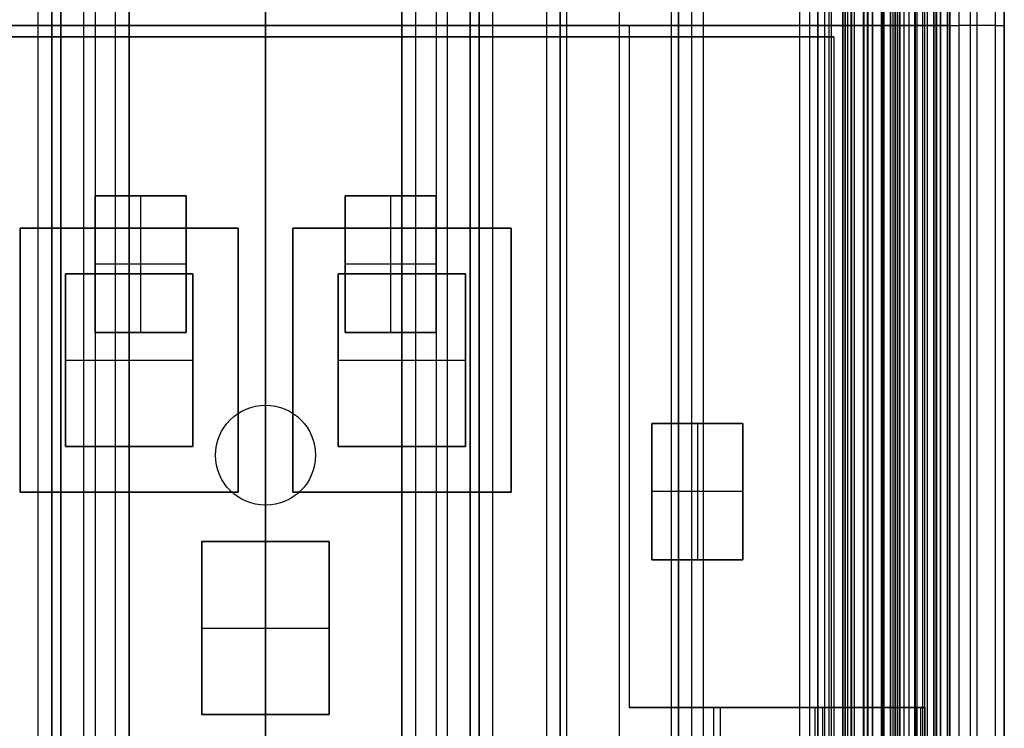
# Model space of a CAD drawing. Units: millimetres. Extents: x 183 to 216, y 0 to 1065.
# Drawn here: x 195 to 216, y 517 to 533 of the extents above; entities that cross this region are included whole.
import ezdxf

# ---------------------------------------------------------------- set-up
doc = ezdxf.new("R2010")
doc.units = ezdxf.units.MM
doc.header["$MEASUREMENT"] = 0
doc.layers.add('3', color=7, linetype='Continuous')

msp = doc.modelspace()

# ---------------------------------------------------------------- linework, layer by layer
at = {"layer": '3', "extrusion": (0, -1, 0)}
for p, q in [((195, 2.5, -17.1), (195, 1062.5, -17.1)), ((195, 2.5, -16.45), (195, 1062.5, -16.45)), ((195.5, 1062.5, -6.85), (195.5, 175.3, -6.85)), ((196, 2.5, -15.5), (196, 1062.5, -15.5)), ((196.25, 1062.5), (196.25, 175.3)), ((196.7, 2.5, -15.5), (196.7, 1062.5, -15.5)), ((197, 1062.5, -7.6), (197, 175.3, -7.6)), ((200, 1062.5, -41.3), (200, 2.5, -41.3)), ((200, 1062.5, -42.4), (200, 2.5, -42.4)), ((200, 63.25, -17.4), (200, 1062.5, -17.4)), ((200, 1062.5, -18.7), (200, 63.25, -18.7)), ((203, 2.5, -15.2), (203, 1062.5, -15.2)), ((203, 1062.5, -7.6), (203, 175.3, -7.6)), ((203.3, 1062.5, -15.5), (203.3, 2.5, -15.5)), ((203.75, 1062.5), (203.75, 175.3)), ((204, 2.5, -15.5), (204, 1062.5, -15.5)), ((204.5, 1062.5, -6.85), (204.5, 175.3, -6.85)), ((205, 2.5, -15.8), (205, 1062.5, -15.8)), ((205, 2.5, -16.45), (205, 1062.5, -16.45)), ((206.48, 1062.5, -17.5), (206.48, 2.5, -17.5)), ((206.48, 1062.5, -18.225), (206.48, 2.5, -18.225)), ((206.48, 1062.5, -16.7), (206.48, 2.5, -16.7)), ((206.48, 1062.5, -15.925), (206.48, 2.5, -15.925)), ((206.63, 2.5, -17.9), (206.63, 1062.5, -17.9)), ((206.63, 2.5, -17.1), (206.63, 1062.5, -17.1)), ((206.63, 2.5, -16.3), (206.63, 1062.5, -16.3)), ((207.78, 1062.5, -15.7), (207.78, 2.5, -15.7)), ((211.75, 2.5, -37.3), (211.75, 1062.5, -37.3)), ((211.965, 1062.5, -18.7), (211.965, 2.5, -18.7)), ((212.15, 2.5, -36.9), (212.15, 1062.5, -36.9)), ((212.15, 1062.5, -37.7), (212.15, 2.5, -37.7)), ((212.3, 2.5, -36.9), (212.3, 1062.5, -36.9)), ((212.4, 2.5, -40.4), (212.4, 1062.5, -40.4)), ((212.75, 1062.5, -36.6), (212.75, 2.5, -36.6)), ((212.75, 1062.5, -35.815), (212.75, 2.5, -35.815)), ((212.75, 2.5, -30.5), (212.75, 1062.5, -30.5)), ((212.75, 1062.5, -23.1), (212.75, 2.5, -23.1)), ((212.75, 2.5, -29.375), (212.75, 1062.5, -29.375)), ((212.75, 2.5, -24.225), (212.75, 1062.5, -24.225)), ((212.798, 1062.5, -32.916), (212.798, 2.5, -32.916)), ((212.875, 1062.5, -37.7), (212.875, 2.5, -37.7)), ((212.891, 1062.5, -33.221), (212.891, 2.5, -33.221)), ((212.95, 1062.5, -25.55), (212.95, 2.5, -25.55)), ((213.15, 1062.5, -40.7), (213.15, 2.5, -40.7)), ((213.15, 1062.5, -40.1), (213.15, 2.5, -40.1)), ((213.15, 2.5, -28.05), (213.15, 1062.5, -28.05)), ((213.15, 2.5, -25.55), (213.15, 1062.5, -25.55)), ((213.161, 1062.5, -34.637), (213.161, 2.5, -34.637)), ((213.232, 1062.5, -33.732), (213.232, 2.5, -33.732)), ((213.348, 1062.5, -32.366), (213.348, 2.5, -32.366)), ((213.55, 2.5, -29.025), (213.55, 1062.5, -29.025)), ((213.55, 2.5, -24.575), (213.55, 1062.5, -24.575)), ((213.6, 1062.5, -37.7), (213.6, 2.5, -37.7)), ((213.805, 2.5, -32.611), (213.805, 1062.5, -32.611)), ((213.85, 1062.5, -35.9), (213.85, 2.5, -35.9)), ((213.9, 1062.5, -39.8), (213.9, 2.5, -39.8)), ((213.9, 1062.5, -41), (213.9, 2.5, -41)), ((213.9, 1062.5, -38.9), (213.9, 2.5, -38.9)), ((213.95, 2.5, -35.8), (213.95, 1062.5, -35.8)), ((214.05, 2.5, -31), (214.05, 1062.5, -31)), ((214.05, 2.5, -22.6), (214.05, 1062.5, -22.6)), ((214.15, 1062.5, -36.6), (214.15, 2.5, -36.6)), ((214.273, 1062.5, -35.095), (214.273, 2.5, -35.095)), ((214.286, 1062.5, -33.331), (214.286, 2.5, -33.331)), ((214.3, 2.5, -30), (214.3, 1062.5, -30)), ((214.3, 2.5, -23.6), (214.3, 1062.5, -23.6)), ((214.325, 1062.5, -36.6), (214.325, 2.5, -36.6)), ((214.45, 1062.5, -36.6), (214.45, 2.5, -36.6)), ((214.5, 2.5, -34.95), (214.5, 1062.5, -34.95)), ((214.7, 2.5, -42.4), (214.7, 1062.5, -42.4)), ((214.75, 1062.5, -6.85), (214.75, 175.3, -6.85)), ((214.75, 2.5, -36.6), (214.75, 1062.5, -36.6)), ((214.851, 2.5, -34.329), (214.851, 1062.5, -34.329)), ((215, 2.5, -37.1), (215, 1062.5, -37.1)), ((215, 1062.5, -39.6), (215, 2.5, -39.6)), ((215.05, 2.5, -19.2), (215.05, 1062.5, -19.2)), ((215.05, 2.5, -31.2), (215.05, 1062.5, -31.2)), ((215.05, 2.5, -23.8), (215.05, 1062.5, -23.8)), ((215.05, 2.5, -32.8), (215.05, 1062.5, -32.8)), ((215.05, 2.5, -20.8), (215.05, 1062.5, -20.8)), ((215.05, 2.5, -26.8), (215.05, 1062.5, -26.8)), ((215.05, 2.5, -39.7), (215.05, 1062.5, -39.7)), ((215.25, 1062.5, -43), (215.25, 2.5, -43)), ((215.5, 1062.5), (215.5, 175.3)), ((215.65, 2.5, -43), (215.65, 1062.5, -43)), ((216.25, 1062.5, -42.8), (216.25, 2.5, -42.8)), ((216.25, 1062.5, -21.4), (216.25, 2.5, -21.4)), ((208.93, 169.043, -17.9), (208.93, 1052.02, -17.9)), ((208.93, 169.043, -17.05), (208.93, 1052.02, -17.05)), ((208.93, 169.043, -16.3), (208.93, 1052.02, -16.3)), ((209.08, 1051.945, -18.225), (209.08, 169.114, -18.225)), ((209.08, 1051.945, -17.475), (209.08, 169.114, -17.475)), ((209.08, 1051.945, -16.675), (209.08, 169.114, -16.675)), ((209.08, 1051.945, -15.925), (209.08, 169.114, -15.925)), ((209.625, 1051.254, -13.7), (209.625, 169.796, -13.7)), ((195.5, 532.5, -13.7), (185.25, 532.5, -13.7)), ((185.3, 532.5, -42.4), (214.7, 532.5, -42.4)), ((213.6, 532.5, -41.3), (186.4, 532.5, -41.3)), ((193.82, 532.5, -18.7), (206.18, 532.5, -18.7)), ((195, 532.5, -17.1), (195, 532.5, -15.8)), ((195.3, 532.5, -15.5), (196.7, 532.5, -15.5)), ((204.7, 532.5, -17.4), (195.3, 532.5, -17.4)), ((197, 532.5, -15.2), (197, 532.5)), ((203, 532.5), (203, 532.5, -15.2)), ((203.3, 532.5, -15.5), (204.7, 532.5, -15.5)), ((214.75, 532.5, -13.7), (204.5, 532.5, -13.7)), ((205, 532.5, -15.8), (205, 532.5, -17.1)), ((206.48, 532.5, -17.25), (206.48, 532.5, -17.75)), ((206.48, 532.5, -18.05), (206.48, 532.5, -18.4)), ((206.48, 532.5, -16.45), (206.48, 532.5, -16.95)), ((206.48, 532.5, -15.7), (206.48, 532.5, -16.15)), ((209.08, 532.5, -15.7), (206.48, 532.5, -15.7)), ((209.38, 532.5, -18.7), (214.55, 532.5, -18.7)), ((212.15, 532.5, -37.7), (213.6, 532.5, -37.7)), ((212.15, 532.5, -36.9), (212.45, 532.5, -36.9)), ((212.7, 532.5, -40.7), (213.6, 532.5, -40.7)), ((213.6, 532.5, -40.1), (212.7, 532.5, -40.1)), ((212.75, 532.5, -35.03), (212.75, 532.5, -36.6)), ((213.573, 532.5, -34.243), (212.75, 532.5, -35.03)), ((212.75, 532.5, -30.5), (212.75, 532.5, -28.25)), ((212.75, 532.5, -25.35), (212.75, 532.5, -23.1)), ((212.891, 532.5, -33.221), (213.573, 532.5, -34.243)), ((212.95, 532.5, -28.05), (213.35, 532.5, -28.05)), ((213.35, 532.5, -25.55), (212.95, 532.5, -25.55)), ((214.85, 532.5, -31), (213.25, 532.5, -31)), ((213.25, 532.5, -22.6), (214.85, 532.5, -22.6)), ((213.55, 532.5, -28.25), (213.55, 532.5, -29.8)), ((213.55, 532.5, -23.8), (213.55, 532.5, -25.35)), ((213.75, 532.5, -30), (214.85, 532.5, -30)), ((214.85, 532.5, -23.6), (213.75, 532.5, -23.6)), ((214.767, 532.5, -34.051), (213.805, 532.5, -32.611)), ((213.85, 532.5, -35.5), (214.697, 532.5, -34.69)), ((213.85, 532.5, -36.3), (213.85, 532.5, -35.5)), ((213.9, 532.5, -38), (213.9, 532.5, -39.8)), ((213.95, 532.5, -35.5), (215.05, 532.5, -34.4)), ((213.95, 532.5, -36.1), (213.95, 532.5, -35.5)), ((214.5, 532.5, -36.6), (214.15, 532.5, -36.6)), ((215.05, 532.5, -36.6), (214.45, 532.5, -36.6)), ((215, 532.5, -42.1), (215, 532.5, -37.1)), ((215.05, 532.5, -34.4), (215.05, 532.5, -31.2)), ((215.05, 532.5, -22.4), (215.05, 532.5, -19.2)), ((215.05, 532.5, -29.8), (215.05, 532.5, -23.8)), ((215.05, 532.5, -42.8), (215.05, 532.5, -36.6)), ((216.05, 532.5, -43), (215.25, 532.5, -43)), ((216.25, 532.5, -42.8), (216.25, 532.5))]:
    msp.add_line(p, q, dxfattribs=at)
at = {"layer": '3', "extrusion": (0, -1, -1.22465e-16)}
for p, q in [((192, 532.5, -19.8), (208, 532.5, -19.8)), ((200, 532.5, -19.9), (200, 63.889, -19.9)), ((200, 532.5, -19.7), (200, 63.889, -19.7)), ((200, 532.5, -19.7), (200, 532.5, -19.9)), ((208, 532.5, -19.8), (208, 517.5, -19.8)), ((194.6, 522.238, -19.8), (194.6, 528.038, -19.8)), ((194.6, 528.038, -19.8), (199.4, 528.038, -19.8)), ((197, 528.038, -19.7), (197, 528.038, -19.9)), ((199.4, 528.038, -19.8), (199.4, 522.238, -19.8)), ((200.6, 528.038, -19.8), (205.4, 528.038, -19.8)), ((200.6, 522.238, -19.8), (200.6, 528.038, -19.8)), ((203, 528.038, -19.7), (203, 528.038, -19.9)), ((205.4, 528.038, -19.8), (205.4, 522.238, -19.8)), ((194.6, 525.138, -19.7), (194.6, 525.138, -19.9)), ((199.4, 525.138, -19.7), (199.4, 525.138, -19.9)), ((200.6, 525.138, -19.7), (200.6, 525.138, -19.9)), ((205.4, 525.138, -19.7), (205.4, 525.138, -19.9)), ((208, 525, -19.7), (208, 525, -19.9)), ((199.4, 522.238, -19.8), (194.6, 522.238, -19.8)), ((197, 522.238, -19.7), (197, 522.238, -19.9)), ((205.4, 522.238, -19.8), (200.6, 522.238, -19.8)), ((203, 522.238, -19.7), (203, 522.238, -19.9)), ((209.927, 517.5, -19.8), (208, 517.5, -19.8)), ((209, 517.5, -19.7), (209, 517.5, -19.9)), ((209.943, 517.5, -19.779), (214.425, 517.5, -33.724)), ((212.252, 517.5, -26.706), (212.062, 517.5, -26.768)), ((212.082, 517.5, -26.831), (212.082, 17.5, -26.831)), ((212.25, 517.5, -26.7), (212.25, 17.5, -26.7)), ((214.405, 517.5, -33.731), (214.405, 17.5, -33.731))]:
    msp.add_line(p, q, dxfattribs=at)
at = {"layer": '3', "extrusion": (-1, 0, 0)}
for p, q in [((212.5, 532.25, -19.2), (187.5, 532.25, -19.2)), ((212.5, 532.25, -19.2), (187.5, 532.25, -19.2)), ((200, 524.15, -18.7), (200, 532.25, -18.7)), ((200, 524.15, -19.7), (200, 532.25, -19.7)), ((200, 532.25, -18.7), (200, 532.25, -19.7)), ((200, 63.889, -18.7), (200, 532.25, -18.7)), ((200, 63.889, -19.7), (200, 532.25, -19.7)), ((200, 532.25, -18.7), (200, 532.25, -19.7)), ((212.5, 532.25, -19.2), (212.5, 2.75, -19.2)), ((212.5, 532.25, -19.2), (212.5, 2.75, -19.2)), ((196.25, 528.75, -19.8), (198.25, 528.75, -19.8)), ((196.25, 525.75, -19.8), (196.25, 528.75, -19.8)), ((197.25, 528.75, -19.9), (197.25, 525.75, -19.9)), ((197.25, 528.75, -19.7), (197.25, 528.75, -19.9)), ((198.25, 528.75, -19.8), (198.25, 525.75, -19.8)), ((201.75, 528.75, -19.8), (203.75, 528.75, -19.8)), ((201.75, 525.75, -19.8), (201.75, 528.75, -19.8)), ((202.75, 528.75, -19.9), (202.75, 525.75, -19.9)), ((202.75, 528.75, -19.7), (202.75, 528.75, -19.9)), ((203.75, 528.75, -19.8), (203.75, 525.75, -19.8)), ((198.25, 527.25, -19.9), (196.25, 527.25, -19.9)), ((196.25, 527.25, -19.7), (196.25, 527.25, -19.9)), ((198.25, 527.25, -19.7), (198.25, 527.25, -19.9)), ((203.75, 527.25, -19.9), (201.75, 527.25, -19.9)), ((201.75, 527.25, -19.7), (201.75, 527.25, -19.9)), ((203.75, 527.25, -19.7), (203.75, 527.25, -19.9)), ((195.6, 523.238, -20.05), (195.6, 527.038, -20.05)), ((195.6, 527.038, -20.05), (198.4, 527.038, -20.05)), ((197, 523.238, -20.4), (197, 527.038, -20.4)), ((197, 527.038, -19.7), (197, 527.038, -20.4)), ((198.4, 527.038, -20.05), (198.4, 523.238, -20.05)), ((201.6, 527.038, -20.05), (204.4, 527.038, -20.05)), ((201.6, 523.238, -20.05), (201.6, 527.038, -20.05)), ((203, 527.038, -19.7), (203, 527.038, -20.4)), ((203, 523.238, -20.4), (203, 527.038, -20.4)), ((204.4, 527.038, -20.05), (204.4, 523.238, -20.05)), ((198.25, 525.75, -19.8), (196.25, 525.75, -19.8)), ((197.25, 525.75, -19.7), (197.25, 525.75, -19.9)), ((203.75, 525.75, -19.8), (201.75, 525.75, -19.8)), ((202.75, 525.75, -19.7), (202.75, 525.75, -19.9)), ((195.6, 525.138, -20.4), (198.4, 525.138, -20.4)), ((195.6, 525.138, -19.7), (195.6, 525.138, -20.4)), ((198.4, 525.138, -19.7), (198.4, 525.138, -20.4)), ((201.6, 525.138, -19.7), (201.6, 525.138, -20.4)), ((201.6, 525.138, -20.4), (204.4, 525.138, -20.4)), ((204.4, 525.138, -19.7), (204.4, 525.138, -20.4)), ((200, 524.15, -18.7), (200, 524.15, -19.7)), ((208.5, 523.75, -19.8), (210.5, 523.75, -19.8)), ((208.5, 520.75, -19.8), (208.5, 523.75, -19.8)), ((209.5, 523.75, -19.9), (209.5, 520.75, -19.9)), ((209.5, 523.75, -19.7), (209.5, 523.75, -19.9)), ((210.5, 523.75, -19.8), (210.5, 520.75, -19.8)), ((198.4, 523.238, -20.05), (195.6, 523.238, -20.05)), ((197, 523.238, -19.7), (197, 523.238, -20.4)), ((198.9, 523.05, -18.7), (198.9, 523.05, -19.7)), ((201.1, 523.05, -18.7), (201.1, 523.05, -19.7)), ((204.4, 523.238, -20.05), (201.6, 523.238, -20.05)), ((203, 523.238, -19.7), (203, 523.238, -20.4)), ((210.5, 522.25, -19.9), (208.5, 522.25, -19.9)), ((208.5, 522.25, -19.7), (208.5, 522.25, -19.9)), ((210.5, 522.25, -19.7), (210.5, 522.25, -19.9)), ((200, 521.95, -19.7), (200, 521.95, -18.7)), ((200, 410.55, -18.7), (200, 521.95, -18.7)), ((200, 521.15, -19.7), (200, 521.95, -19.7)), ((198.6, 521.15, -20.05), (201.4, 521.15, -20.05)), ((198.6, 517.35, -20.05), (198.6, 521.15, -20.05)), ((200, 521.15, -19.7), (200, 521.15, -20.4)), ((200, 517.35, -20.4), (200, 521.15, -20.4)), ((201.4, 521.15, -20.05), (201.4, 517.35, -20.05)), ((210.5, 520.75, -19.8), (208.5, 520.75, -19.8)), ((209.5, 520.75, -19.7), (209.5, 520.75, -19.9)), ((198.6, 519.25, -19.7), (198.6, 519.25, -20.4)), ((198.6, 519.25, -20.4), (201.4, 519.25, -20.4)), ((201.4, 519.25, -19.7), (201.4, 519.25, -20.4)), ((201.4, 517.35, -20.05), (198.6, 517.35, -20.05)), ((200, 494.65, -19.7), (200, 517.35, -19.7)), ((200, 517.35, -19.7), (200, 517.35, -20.4))]:
    msp.add_line(p, q, dxfattribs=at)
at = {"layer": '3', "extrusion": (0, -1, 0)}
for centre, radius, start, end in [((195.3, -17.1, -532.5), 0.3, 180, 270), ((195.3, -15.8, -532.5), 0.3, 90, 180), ((196.7, -15.2, -532.5), 0.3, 270, 0), ((203.3, -15.2, -532.5), 0.3, 180, 270), ((204.7, -15.8, -532.5), 0.3, 0, 90), ((204.7, -17.1, -532.5), 0.3, 270, 0), ((206.18, -18.4, -532.5), 0.3, 270, 0), ((206.48, -17.9, -532.5), 0.15, 270, 90), ((206.48, -17.1, -532.5), 0.15, 270, 90), ((206.48, -16.3, -532.5), 0.15, 270, 90), ((212.15, -37.3, -532.5), 0.4, 90, 270), ((212.7, -40.4, -532.5), 0.3, 90, 270), ((212.45, -36.6, -532.5), 0.3, 270, 0), ((213.25, -30.5, -532.5), 0.5, 180, 270), ((212.95, -28.25, -532.5), 0.2, 90, 180), ((213.25, -23.1, -532.5), 0.5, 90, 180), ((212.95, -25.35, -532.5), 0.2, 180, 270), ((213.348, -32.916, -532.5), 0.55, 33.727, 213.727), ((213.35, -28.25, -532.5), 0.2, 0, 90), ((213.35, -25.35, -532.5), 0.2, 270, 0), ((213.75, -29.8, -532.5), 0.2, 180, 270), ((213.75, -23.8, -532.5), 0.2, 90, 180), ((213.6, -41, -532.5), 0.3, 270, 90), ((213.6, -39.8, -532.5), 0.3, 270, 0), ((213.6, -38, -532.5), 0.3, 0, 90), ((214.15, -36.3, -532.5), 0.3, 180, 270), ((214.45, -36.1, -532.5), 0.5, 180, 270), ((214.5, -37.1, -532.5), 0.5, 0, 90), ((214.55, -19.2, -532.5), 0.5, 0, 90), ((214.351, -34.329, -532.5), 0.5, 313.727, 33.727), ((214.7, -42.1, -532.5), 0.3, 270, 0), ((214.85, -31.2, -532.5), 0.2, 0, 90), ((214.85, -29.8, -532.5), 0.2, 270, 0), ((214.85, -22.4, -532.5), 0.2, 270, 0), ((214.85, -23.8, -532.5), 0.2, 0, 90), ((215.25, -42.8, -532.5), 0.2, 180, 270), ((216.05, -42.8, -532.5), 0.2, 270, 0)]:
    msp.add_arc(centre, radius, start, end, dxfattribs=at)
at = {"layer": '3', "extrusion": (0, 1.22465e-16, -1)}
for centre, start, end in [((-200, 523.05, 18.7), 270, 90), ((-200, 523.05, 19.7), 270, 90), ((-200, 523.05, 19.2), 270, 90), ((-200, 523.05, 18.7), 90, 270), ((-200, 523.05, 19.7), 90, 270), ((-200, 523.05, 19.2), 90, 270)]:
    msp.add_arc(centre, 1.1, start, end, dxfattribs=at)
at = {"layer": '3'}
for points in [[(195, 2.5, -15.8), (195, 532.5, -15.8), (195, 1062.5, -15.8)], [(195.3, 1062.5, -15.5), (195.3, 532.5, -15.5), (195.3, 2.5, -15.5)], [(195.3, 2.5, -17.4), (195.3, 532.5, -17.4), (195.3, 1062.5, -17.4)], [(195.5, 175.3, -13.7), (195.5, 618.9, -13.7), (195.5, 1062.5, -13.7)], [(195.5, 1062.5), (195.5, 618.9), (195.5, 175.3)], [(197, 175.3), (197, 618.9), (197, 1062.5)], [(197, 2.5, -15.2), (197, 532.5, -15.2), (197, 1062.5, -15.2)], [(203, 175.3), (203, 618.9), (203, 1062.5)], [(204.5, 1062.5, -13.7), (204.5, 618.9, -13.7), (204.5, 175.3, -13.7)], [(204.5, 175.3), (204.5, 618.9), (204.5, 1062.5)], [(204.7, 2.5, -15.5), (204.7, 532.5, -15.5), (204.7, 1062.5, -15.5)], [(204.7, 1062.5, -17.4), (204.7, 532.5, -17.4), (204.7, 2.5, -17.4)], [(205, 2.5, -17.1), (205, 532.5, -17.1), (205, 1062.5, -17.1)], [(206.18, 1062.5, -18.7), (206.18, 532.5, -18.7), (206.18, 2.5, -18.7)], [(206.48, 1062.5, -17.75), (206.48, 532.5, -17.75), (206.48, 2.5, -17.75)], [(206.48, 2.5, -17.25), (206.48, 532.5, -17.25), (206.48, 1062.5, -17.25)], [(206.48, 2.5, -18.05), (206.48, 532.5, -18.05), (206.48, 1062.5, -18.05)], [(206.48, 1062.5, -18.4), (206.48, 532.5, -18.4), (206.48, 2.5, -18.4)], [(206.48, 1062.5, -16.95), (206.48, 532.5, -16.95), (206.48, 2.5, -16.95)], [(206.48, 2.5, -16.45), (206.48, 532.5, -16.45), (206.48, 1062.5, -16.45)], [(206.48, 1062.5, -16.15), (206.48, 532.5, -16.15), (206.48, 2.5, -16.15)], [(206.48, 2.5, -15.7), (206.48, 532.5, -15.7), (206.48, 1062.5, -15.7)], [(212.45, 2.5, -36.9), (212.45, 532.5, -36.9), (212.45, 1062.5, -36.9)], [(212.7, 2.5, -40.7), (212.7, 532.5, -40.7), (212.7, 1062.5, -40.7)], [(212.7, 1062.5, -40.1), (212.7, 532.5, -40.1), (212.7, 2.5, -40.1)], [(212.75, 2.5, -35.03), (212.75, 532.5, -35.03), (212.75, 1062.5, -35.03)], [(212.75, 2.5, -28.25), (212.75, 532.5, -28.25), (212.75, 1062.5, -28.25)], [(212.75, 1062.5, -25.35), (212.75, 532.5, -25.35), (212.75, 2.5, -25.35)], [(212.95, 1062.5, -28.05), (212.95, 532.5, -28.05), (212.95, 2.5, -28.05)], [(213.25, 2.5, -31), (213.25, 532.5, -31), (213.25, 1062.5, -31)], [(213.25, 1062.5, -22.6), (213.25, 532.5, -22.6), (213.25, 2.5, -22.6)], [(213.35, 2.5, -28.05), (213.35, 532.5, -28.05), (213.35, 1062.5, -28.05)], [(213.35, 1062.5, -25.55), (213.35, 532.5, -25.55), (213.35, 2.5, -25.55)], [(213.55, 1062.5, -28.25), (213.55, 532.5, -28.25), (213.55, 2.5, -28.25)], [(213.55, 2.5, -29.8), (213.55, 532.5, -29.8), (213.55, 1062.5, -29.8)], [(213.55, 2.5, -25.35), (213.55, 532.5, -25.35), (213.55, 1062.5, -25.35)], [(213.55, 1062.5, -23.8), (213.55, 532.5, -23.8), (213.55, 2.5, -23.8)], [(213.573, 2.5, -34.243), (213.573, 532.5, -34.243), (213.573, 1062.5, -34.243)], [(213.6, 2.5, -41.3), (213.6, 532.5, -41.3), (213.6, 1062.5, -41.3)], [(213.6, 1062.5, -40.7), (213.6, 532.5, -40.7), (213.6, 2.5, -40.7)], [(213.6, 2.5, -40.1), (213.6, 532.5, -40.1), (213.6, 1062.5, -40.1)], [(213.75, 1062.5, -30), (213.75, 532.5, -30), (213.75, 2.5, -30)], [(213.75, 2.5, -23.6), (213.75, 532.5, -23.6), (213.75, 1062.5, -23.6)], [(213.85, 2.5, -35.5), (213.85, 532.5, -35.5), (213.85, 1062.5, -35.5)], [(213.85, 2.5, -36.3), (213.85, 532.5, -36.3), (213.85, 1062.5, -36.3)], [(213.9, 2.5, -38), (213.9, 532.5, -38), (213.9, 1062.5, -38)], [(213.95, 1062.5, -35.5), (213.95, 532.5, -35.5), (213.95, 2.5, -35.5)], [(213.95, 1062.5, -36.1), (213.95, 532.5, -36.1), (213.95, 2.5, -36.1)], [(214.5, 2.5, -36.6), (214.5, 532.5, -36.6), (214.5, 1062.5, -36.6)], [(214.55, 1062.5, -18.7), (214.55, 532.5, -18.7), (214.55, 2.5, -18.7)], [(214.697, 1062.5, -34.69), (214.697, 532.5, -34.69), (214.697, 2.5, -34.69)], [(214.75, 175.3, -13.7), (214.75, 618.9, -13.7), (214.75, 1062.5, -13.7)], [(214.75, 175.3), (214.75, 618.9), (214.75, 1062.5)], [(214.767, 2.5, -34.051), (214.767, 532.5, -34.051), (214.767, 1062.5, -34.051)], [(214.85, 1062.5, -31), (214.85, 532.5, -31), (214.85, 2.5, -31)], [(214.85, 2.5, -30), (214.85, 532.5, -30), (214.85, 1062.5, -30)], [(214.85, 2.5, -22.6), (214.85, 532.5, -22.6), (214.85, 1062.5, -22.6)], [(214.85, 1062.5, -23.6), (214.85, 532.5, -23.6), (214.85, 2.5, -23.6)], [(215, 2.5, -42.1), (215, 532.5, -42.1), (215, 1062.5, -42.1)], [(215.05, 1062.5, -34.4), (215.05, 532.5, -34.4), (215.05, 2.5, -34.4)], [(215.05, 1062.5, -22.4), (215.05, 532.5, -22.4), (215.05, 2.5, -22.4)], [(215.05, 1062.5, -29.8), (215.05, 532.5, -29.8), (215.05, 2.5, -29.8)], [(215.05, 1062.5, -36.6), (215.05, 532.5, -36.6), (215.05, 2.5, -36.6)], [(215.05, 1062.5, -42.8), (215.05, 532.5, -42.8), (215.05, 2.5, -42.8)], [(216.05, 1062.5, -43), (216.05, 532.5, -43), (216.05, 2.5, -43)], [(216.25, 175.3), (216.25, 618.9), (216.25, 1062.5)], [(209.08, 169.114, -15.7), (209.08, 610.529, -15.7), (209.08, 1051.945, -15.7)], [(209.08, 1051.945, -18.05), (209.08, 610.529, -18.05), (209.08, 169.114, -18.05)], [(209.08, 169.114, -18.4), (209.08, 610.529, -18.4), (209.08, 1051.945, -18.4)], [(209.08, 1051.945, -17.2), (209.08, 610.529, -17.2), (209.08, 169.114, -17.2)], [(209.08, 169.114, -17.75), (209.08, 610.529, -17.75), (209.08, 1051.945, -17.75)], [(209.08, 1051.945, -16.45), (209.08, 610.529, -16.45), (209.08, 169.114, -16.45)], [(209.08, 169.114, -16.9), (209.08, 610.529, -16.9), (209.08, 1051.945, -16.9)], [(209.08, 169.114, -16.15), (209.08, 610.529, -16.15), (209.08, 1051.945, -16.15)], [(209.38, 169.246, -18.7), (209.38, 610.526, -18.7), (209.38, 1051.806, -18.7)], [(192, 532.5, -19.9), (200, 532.5, -19.9), (208, 532.5, -19.9)], [(192, 532.5, -19.7), (200, 532.5, -19.7), (208, 532.5, -19.7)], [(208, 532.5, -19.9), (208, 525, -19.9), (208, 517.5, -19.9)], [(208, 532.5, -19.7), (208, 525, -19.7), (208, 517.5, -19.7)], [(208, 532.5, -19.7), (208, 532.5, -19.8), (208, 532.5, -19.9)], [(187.5, 532.25, -18.7), (200, 532.25, -18.7), (212.5, 532.25, -18.7)], [(187.5, 532.25, -19.7), (200, 532.25, -19.7), (212.5, 532.25, -19.7)], [(187.5, 532.25, -18.7), (200, 532.25, -18.7), (212.5, 532.25, -18.7)], [(187.5, 532.25, -19.7), (200, 532.25, -19.7), (212.5, 532.25, -19.7)], [(212.5, 532.25, -18.7), (212.5, 267.5, -18.7), (212.5, 2.75, -18.7)], [(212.5, 532.25, -19.7), (212.5, 267.5, -19.7), (212.5, 2.75, -19.7)], [(212.5, 532.25, -19.7), (212.5, 532.25, -19.2), (212.5, 532.25, -18.7)], [(212.5, 532.25, -18.7), (212.5, 267.5, -18.7), (212.5, 2.75, -18.7)], [(212.5, 532.25, -19.7), (212.5, 267.5, -19.7), (212.5, 2.75, -19.7)], [(212.5, 532.25, -19.7), (212.5, 532.25, -19.2), (212.5, 532.25, -18.7)], [(198.25, 528.75, -19.7), (197.25, 528.75, -19.7), (196.25, 528.75, -19.7)], [(196.25, 528.75, -19.7), (196.25, 527.25, -19.7), (196.25, 525.75, -19.7)], [(196.25, 528.75, -19.9), (197.25, 528.75, -19.9), (198.25, 528.75, -19.9)], [(196.25, 525.75, -19.9), (196.25, 527.25, -19.9), (196.25, 528.75, -19.9)], [(196.25, 528.75, -19.9), (196.25, 528.75, -19.8), (196.25, 528.75, -19.7)], [(198.25, 525.75, -19.7), (198.25, 527.25, -19.7), (198.25, 528.75, -19.7)], [(198.25, 528.75, -19.9), (198.25, 527.25, -19.9), (198.25, 525.75, -19.9)], [(198.25, 528.75, -19.7), (198.25, 528.75, -19.8), (198.25, 528.75, -19.9)], [(201.75, 528.75, -19.7), (201.75, 527.25, -19.7), (201.75, 525.75, -19.7)], [(203.75, 528.75, -19.7), (202.75, 528.75, -19.7), (201.75, 528.75, -19.7)], [(201.75, 528.75, -19.9), (202.75, 528.75, -19.9), (203.75, 528.75, -19.9)], [(201.75, 525.75, -19.9), (201.75, 527.25, -19.9), (201.75, 528.75, -19.9)], [(201.75, 528.75, -19.9), (201.75, 528.75, -19.8), (201.75, 528.75, -19.7)], [(203.75, 525.75, -19.7), (203.75, 527.25, -19.7), (203.75, 528.75, -19.7)], [(203.75, 528.75, -19.9), (203.75, 527.25, -19.9), (203.75, 525.75, -19.9)], [(203.75, 528.75, -19.9), (203.75, 528.75, -19.8), (203.75, 528.75, -19.7)], [(194.6, 528.038, -19.9), (194.6, 525.138, -19.9), (194.6, 522.238, -19.9)], [(199.4, 528.038, -19.9), (197, 528.038, -19.9), (194.6, 528.038, -19.9)], [(194.6, 528.038, -19.7), (194.6, 525.138, -19.7), (194.6, 522.238, -19.7)], [(199.4, 528.038, -19.7), (197, 528.038, -19.7), (194.6, 528.038, -19.7)], [(194.6, 528.038, -19.7), (194.6, 528.038, -19.8), (194.6, 528.038, -19.9)], [(199.4, 522.238, -19.9), (199.4, 525.138, -19.9), (199.4, 528.038, -19.9)], [(199.4, 522.238, -19.7), (199.4, 525.138, -19.7), (199.4, 528.038, -19.7)], [(199.4, 528.038, -19.9), (199.4, 528.038, -19.8), (199.4, 528.038, -19.7)], [(200.6, 528.038, -19.9), (200.6, 525.138, -19.9), (200.6, 522.238, -19.9)], [(205.4, 528.038, -19.9), (203, 528.038, -19.9), (200.6, 528.038, -19.9)], [(205.4, 528.038, -19.7), (203, 528.038, -19.7), (200.6, 528.038, -19.7)], [(200.6, 528.038, -19.7), (200.6, 525.138, -19.7), (200.6, 522.238, -19.7)], [(200.6, 528.038, -19.9), (200.6, 528.038, -19.8), (200.6, 528.038, -19.7)], [(205.4, 522.238, -19.9), (205.4, 525.138, -19.9), (205.4, 528.038, -19.9)], [(205.4, 522.238, -19.7), (205.4, 525.138, -19.7), (205.4, 528.038, -19.7)], [(205.4, 528.038, -19.9), (205.4, 528.038, -19.8), (205.4, 528.038, -19.7)], [(195.6, 527.038, -19.7), (195.6, 525.138, -19.7), (195.6, 523.238, -19.7)], [(198.4, 527.038, -19.7), (197, 527.038, -19.7), (195.6, 527.038, -19.7)], [(195.6, 523.238, -20.4), (195.6, 525.138, -20.4), (195.6, 527.038, -20.4)], [(195.6, 527.038, -20.4), (197, 527.038, -20.4), (198.4, 527.038, -20.4)], [(195.6, 527.038, -19.7), (195.6, 527.038, -20.05), (195.6, 527.038, -20.4)], [(198.4, 523.238, -19.7), (198.4, 525.138, -19.7), (198.4, 527.038, -19.7)], [(198.4, 527.038, -20.4), (198.4, 525.138, -20.4), (198.4, 523.238, -20.4)], [(198.4, 527.038, -20.4), (198.4, 527.038, -20.05), (198.4, 527.038, -19.7)], [(201.6, 527.038, -19.7), (201.6, 525.138, -19.7), (201.6, 523.238, -19.7)], [(204.4, 527.038, -19.7), (203, 527.038, -19.7), (201.6, 527.038, -19.7)], [(201.6, 527.038, -20.4), (201.6, 527.038, -20.05), (201.6, 527.038, -19.7)], [(204.4, 527.038, -20.4), (203, 527.038, -20.4), (201.6, 527.038, -20.4)], [(201.6, 527.038, -20.4), (201.6, 525.138, -20.4), (201.6, 523.238, -20.4)], [(204.4, 523.238, -19.7), (204.4, 525.138, -19.7), (204.4, 527.038, -19.7)], [(204.4, 527.038, -20.4), (204.4, 527.038, -20.05), (204.4, 527.038, -19.7)], [(204.4, 523.238, -20.4), (204.4, 525.138, -20.4), (204.4, 527.038, -20.4)], [(196.25, 525.75, -19.7), (197.25, 525.75, -19.7), (198.25, 525.75, -19.7)], [(198.25, 525.75, -19.9), (197.25, 525.75, -19.9), (196.25, 525.75, -19.9)], [(196.25, 525.75, -19.9), (196.25, 525.75, -19.8), (196.25, 525.75, -19.7)], [(198.25, 525.75, -19.9), (198.25, 525.75, -19.8), (198.25, 525.75, -19.7)], [(201.75, 525.75, -19.7), (202.75, 525.75, -19.7), (203.75, 525.75, -19.7)], [(203.75, 525.75, -19.9), (202.75, 525.75, -19.9), (201.75, 525.75, -19.9)], [(201.75, 525.75, -19.9), (201.75, 525.75, -19.8), (201.75, 525.75, -19.7)], [(203.75, 525.75, -19.7), (203.75, 525.75, -19.8), (203.75, 525.75, -19.9)], [(208.5, 523.75, -19.7), (208.5, 522.25, -19.7), (208.5, 520.75, -19.7)], [(210.5, 523.75, -19.7), (209.5, 523.75, -19.7), (208.5, 523.75, -19.7)], [(208.5, 523.75, -19.9), (209.5, 523.75, -19.9), (210.5, 523.75, -19.9)], [(208.5, 520.75, -19.9), (208.5, 522.25, -19.9), (208.5, 523.75, -19.9)], [(208.5, 523.75, -19.9), (208.5, 523.75, -19.8), (208.5, 523.75, -19.7)], [(210.5, 520.75, -19.7), (210.5, 522.25, -19.7), (210.5, 523.75, -19.7)], [(210.5, 523.75, -19.9), (210.5, 522.25, -19.9), (210.5, 520.75, -19.9)], [(210.5, 523.75, -19.9), (210.5, 523.75, -19.8), (210.5, 523.75, -19.7)], [(195.6, 523.238, -19.7), (197, 523.238, -19.7), (198.4, 523.238, -19.7)], [(198.4, 523.238, -20.4), (197, 523.238, -20.4), (195.6, 523.238, -20.4)], [(195.6, 523.238, -20.4), (195.6, 523.238, -20.05), (195.6, 523.238, -19.7)], [(198.4, 523.238, -20.4), (198.4, 523.238, -20.05), (198.4, 523.238, -19.7)], [(201.6, 523.238, -19.7), (203, 523.238, -19.7), (204.4, 523.238, -19.7)], [(201.6, 523.238, -20.4), (203, 523.238, -20.4), (204.4, 523.238, -20.4)], [(201.6, 523.238, -19.7), (201.6, 523.238, -20.05), (201.6, 523.238, -20.4)], [(204.4, 523.238, -20.4), (204.4, 523.238, -20.05), (204.4, 523.238, -19.7)], [(194.6, 522.238, -19.9), (197, 522.238, -19.9), (199.4, 522.238, -19.9)], [(194.6, 522.238, -19.7), (197, 522.238, -19.7), (199.4, 522.238, -19.7)], [(194.6, 522.238, -19.9), (194.6, 522.238, -19.8), (194.6, 522.238, -19.7)], [(199.4, 522.238, -19.9), (199.4, 522.238, -19.8), (199.4, 522.238, -19.7)], [(200.6, 522.238, -19.9), (203, 522.238, -19.9), (205.4, 522.238, -19.9)], [(200.6, 522.238, -19.7), (203, 522.238, -19.7), (205.4, 522.238, -19.7)], [(200.6, 522.238, -19.7), (200.6, 522.238, -19.8), (200.6, 522.238, -19.9)], [(205.4, 522.238, -19.9), (205.4, 522.238, -19.8), (205.4, 522.238, -19.7)], [(198.6, 521.15, -19.7), (198.6, 519.25, -19.7), (198.6, 517.35, -19.7)], [(201.4, 521.15, -19.7), (200, 521.15, -19.7), (198.6, 521.15, -19.7)], [(198.6, 521.15, -20.4), (198.6, 521.15, -20.05), (198.6, 521.15, -19.7)], [(201.4, 521.15, -20.4), (200, 521.15, -20.4), (198.6, 521.15, -20.4)], [(198.6, 521.15, -20.4), (198.6, 519.25, -20.4), (198.6, 517.35, -20.4)], [(201.4, 517.35, -19.7), (201.4, 519.25, -19.7), (201.4, 521.15, -19.7)], [(201.4, 521.15, -20.4), (201.4, 521.15, -20.05), (201.4, 521.15, -19.7)], [(201.4, 517.35, -20.4), (201.4, 519.25, -20.4), (201.4, 521.15, -20.4)], [(208.5, 520.75, -19.7), (209.5, 520.75, -19.7), (210.5, 520.75, -19.7)], [(210.5, 520.75, -19.9), (209.5, 520.75, -19.9), (208.5, 520.75, -19.9)], [(208.5, 520.75, -19.9), (208.5, 520.75, -19.8), (208.5, 520.75, -19.7)], [(210.5, 520.75, -19.7), (210.5, 520.75, -19.8), (210.5, 520.75, -19.9)], [(208, 517.5, -19.9), (208.927, 517.5, -19.9), (209.854, 517.5, -19.9)], [(208, 517.5, -19.7), (209, 517.5, -19.7), (210, 517.5, -19.7)], [(208, 517.5, -19.7), (208, 517.5, -19.8), (208, 517.5, -19.9)], [(209.854, 517.5, -19.9), (209.854, 267.5, -19.9), (209.854, 17.5, -19.9)], [(209.854, 517.5, -19.9), (209.927, 517.5, -19.8), (210, 517.5, -19.7)], [(214.31, 517.5, -33.761), (212.082, 517.5, -26.831), (209.854, 517.5, -19.9)], [(210, 517.5, -19.7), (210, 267.5, -19.7), (210, 17.5, -19.7)], [(210, 517.5, -19.7), (212.25, 517.5, -26.7), (214.5, 517.5, -33.7)], [(214.5, 517.5, -33.7), (214.405, 517.5, -33.731), (214.31, 517.5, -33.761)], [(214.31, 517.5, -33.761), (214.31, 267.5, -33.761), (214.31, 17.5, -33.761)], [(214.5, 517.5, -33.7), (214.5, 267.5, -33.7), (214.5, 17.5, -33.7)], [(198.6, 517.35, -19.7), (200, 517.35, -19.7), (201.4, 517.35, -19.7)], [(198.6, 517.35, -20.4), (200, 517.35, -20.4), (201.4, 517.35, -20.4)], [(198.6, 517.35, -19.7), (198.6, 517.35, -20.05), (198.6, 517.35, -20.4)], [(201.4, 517.35, -20.4), (201.4, 517.35, -20.05), (201.4, 517.35, -19.7)]]:
    msp.add_open_spline(points, degree=2, dxfattribs=at)

doc.saveas('drawing.dxf')
